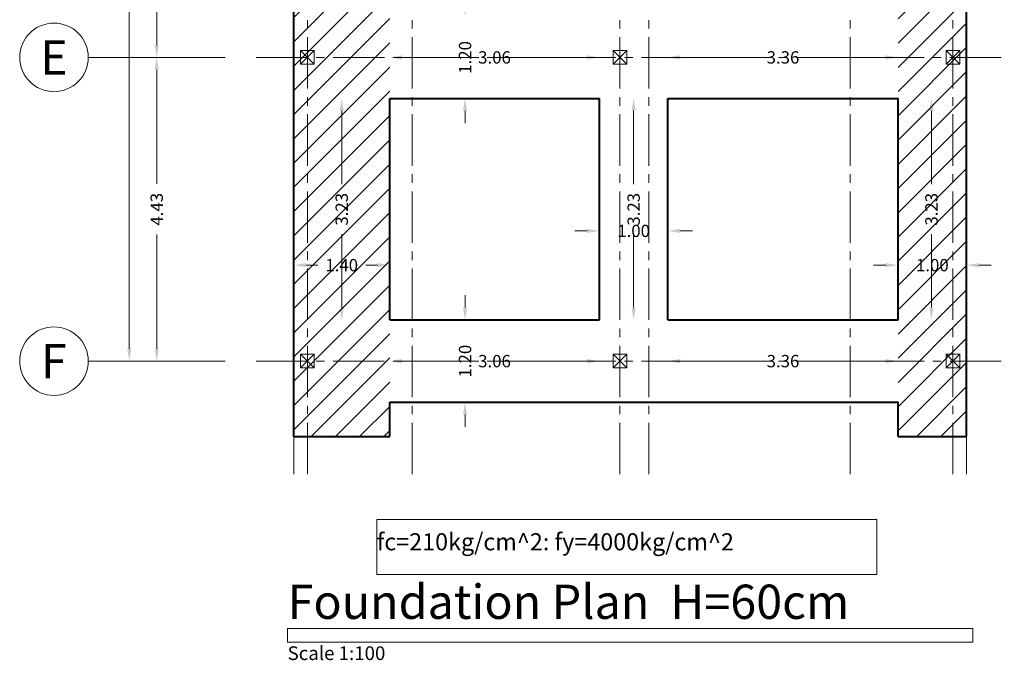
# Model space of a CAD drawing. Units: inches. Extents: x -26 to 180, y -76 to 35.
# Drawn here: x -4 to 10, y -3 to 6 of the extents above; entities that cross this region are included whole.
import ezdxf
from ezdxf.enums import TextEntityAlignment as Align

# ---------------------------------------------------------------- set-up
doc = ezdxf.new("R2010")
doc.units = ezdxf.units.IN
doc.header["$MEASUREMENT"] = 0
doc.linetypes.add('CENTER2', pattern=[1.125, 0.75, -0.125, 0.125, -0.125])
for name, color, linetype, lineweight in [('AXIS', 1, 'CENTER2', 9), ('COL_Foundaion', 4, 'Continuous', 9), ('DIM_Foundaion', 140, 'Continuous', 13), ('Dimension', 150, 'Continuous', 13), ('HATCH', 123, 'Continuous', 9), ('Plan_Foundaion', 110, 'Continuous', 40), ('TITLE', 9, 'Continuous', 9)]:
    doc.layers.add(name, color=color, linetype=linetype, lineweight=lineweight)
doc.styles.add('Rassam', font='ROMANC.SHX')
doc.dimstyles.new('Rassam', dxfattribs={"dimtxt": 0.18, "dimasz": 0.18, "dimexe": 0.1, "dimexo": 0.05, "dimgap": 0.09, "dimtad": 0, "dimzin": 1, "dimdsep": 46, "dimtxsty": 'Rassam', "dimcen": 0.09, "dimse1": 1, "dimse2": 1, "dimclre": 256, "dimadec": 0, "dimazin": 2, "dimtp": 0.1, "dimtm": 0.1, "dimtfac": 0.71, "dimtdec": 4, "dimtofl": 0, "dimtmove": 0, "dimatfit": 3, "dimldrblk": 'DOT', "dimfxl": 0, "dimtolj": 1, "dimtzin": 7, "dimlwd": -1, "dimlwe": -1, "dimarcsym": 0})

# ---------------------------------------------------------------- blocks, each defined once
blk = doc.blocks.new('*D3232')
at = {"layer": 'Defpoints', "color": 0}
for p in [(2.5, 1.6), (2.5, 1.6), (2.5, 0.4)]:
    blk.add_point(p, dxfattribs=at)
at = {"layer": 'Dimension', "color": 0}
for p, q in [((2.5, 1.78), (2.5, 1.96)), ((2.5, 0.22), (2.5, 0.04))]:
    blk.add_line(p, q, dxfattribs=at)
for points in [[(2.47, 1.78), (2.53, 1.78), (2.5, 1.6)], [(2.47, 0.22), (2.53, 0.22), (2.5, 0.4)]]:
    blk.add_solid(points, dxfattribs=at)
at = {"layer": 'Dimension', "color": 0, "insert": (2.5, 1), "char_height": 0.18, "attachment_point": 5, "rotation": 90, "style": 'Rassam'}
blk.add_mtext('\\A1;1.20', dxfattribs=at)
blk = doc.blocks.new('_Dot')
at = {"color": 0, "linetype": 'ByBlock', "lineweight": -2}
blk.add_line((-0.5, 0), (-1, 0), dxfattribs=at)
at = {"color": 0, "linetype": 'ByBlock', "const_width": 0.5}
blk.add_lwpolyline([(-0.25, 0, 1), (0.25, 0, 1)], format="xyb", close=True, dxfattribs=at)
blk = doc.blocks.new('*D3233')
at = {"layer": 'Defpoints', "color": 0}
for p in [(2.5, 6.03), (2.5, 6.03), (2.5, 4.83)]:
    blk.add_point(p, dxfattribs=at)
at = {"layer": 'Dimension', "color": 0}
for p, q in [((2.5, 6.21), (2.5, 6.39)), ((2.5, 4.65), (2.5, 4.47))]:
    blk.add_line(p, q, dxfattribs=at)
for points in [[(2.47, 6.21), (2.53, 6.21), (2.5, 6.03)], [(2.47, 4.65), (2.53, 4.65), (2.5, 4.83)]]:
    blk.add_solid(points, dxfattribs=at)
at = {"layer": 'Dimension', "color": 0, "insert": (2.5, 5.43), "char_height": 0.18, "attachment_point": 5, "rotation": 90, "style": 'Rassam'}
blk.add_mtext('\\A1;1.20', dxfattribs=at)
blk = doc.blocks.new('*D3244')
at = {"layer": 'Defpoints', "color": 0}
for p in [(4.96, 4.83), (4.96, 4.83), (4.96, 1.6)]:
    blk.add_point(p, dxfattribs=at)
at = {"layer": 'Dimension', "color": 0}
for p, q in [((4.96, 4.65), (4.96, 3.579)), ((4.96, 1.78), (4.96, 2.851))]:
    blk.add_line(p, q, dxfattribs=at)
for points in [[(4.93, 4.65), (4.99, 4.65), (4.96, 4.83)], [(4.93, 1.78), (4.99, 1.78), (4.96, 1.6)]]:
    blk.add_solid(points, dxfattribs=at)
at = {"layer": 'Dimension', "color": 0, "insert": (4.96, 3.215), "char_height": 0.18, "attachment_point": 5, "rotation": 90, "style": 'Rassam'}
blk.add_mtext('\\A1;3.23', dxfattribs=at)
blk = doc.blocks.new('*D3247')
at = {"layer": 'Defpoints', "color": 0}
for p in [(9.307, 4.83), (9.307, 4.83), (9.307, 1.6)]:
    blk.add_point(p, dxfattribs=at)
at = {"layer": 'Dimension', "color": 0}
for p, q in [((9.307, 4.65), (9.307, 3.579)), ((9.307, 1.78), (9.307, 2.851))]:
    blk.add_line(p, q, dxfattribs=at)
for points in [[(9.277, 4.65), (9.337, 4.65), (9.307, 4.83)], [(9.277, 1.78), (9.337, 1.78), (9.307, 1.6)]]:
    blk.add_solid(points, dxfattribs=at)
at = {"layer": 'Dimension', "color": 0, "insert": (9.307, 3.215), "char_height": 0.18, "attachment_point": 5, "rotation": 90, "style": 'Rassam'}
blk.add_mtext('\\A1;3.23', dxfattribs=at)
blk = doc.blocks.new('*D3250')
at = {"layer": 'Defpoints', "color": 0}
for p in [(0.7, 4.83), (0.7, 4.83), (0.7, 1.6)]:
    blk.add_point(p, dxfattribs=at)
at = {"layer": 'Dimension', "color": 0}
for p, q in [((0.7, 4.65), (0.7, 3.579)), ((0.7, 1.78), (0.7, 2.851))]:
    blk.add_line(p, q, dxfattribs=at)
for points in [[(0.67, 4.65), (0.73, 4.65), (0.7, 4.83)], [(0.67, 1.78), (0.73, 1.78), (0.7, 1.6)]]:
    blk.add_solid(points, dxfattribs=at)
at = {"layer": 'Dimension', "color": 0, "insert": (0.7, 3.215), "char_height": 0.18, "attachment_point": 5, "rotation": 90, "style": 'Rassam'}
blk.add_mtext('\\A1;3.23', dxfattribs=at)
blk = doc.blocks.new('*D3253')
at = {"layer": 'Defpoints', "color": 0}
for p in [(4.46, 2.9), (5.46, 2.9), (5.46, 2.9)]:
    blk.add_point(p, dxfattribs=at)
at = {"layer": 'Dimension', "color": 0}
for p, q in [((4.28, 2.9), (4.1, 2.9)), ((5.64, 2.9), (5.82, 2.9))]:
    blk.add_line(p, q, dxfattribs=at)
for points in [[(4.28, 2.93), (4.28, 2.87), (4.46, 2.9)], [(5.64, 2.93), (5.64, 2.87), (5.46, 2.9)]]:
    blk.add_solid(points, dxfattribs=at)
at = {"layer": 'Dimension', "color": 0, "insert": (4.96, 2.9), "char_height": 0.18, "attachment_point": 5, "style": 'Rassam'}
blk.add_mtext('\\A1;1.00', dxfattribs=at)
blk = doc.blocks.new('*D3254')
at = {"layer": 'Defpoints', "color": 0}
for p in [(8.82, 2.4), (9.82, 2.4), (9.82, 2.4)]:
    blk.add_point(p, dxfattribs=at)
at = {"layer": 'Dimension', "color": 0}
for p, q in [((8.64, 2.4), (8.46, 2.4)), ((10, 2.4), (10.18, 2.4))]:
    blk.add_line(p, q, dxfattribs=at)
for points in [[(8.64, 2.43), (8.64, 2.37), (8.82, 2.4)], [(10, 2.43), (10, 2.37), (9.82, 2.4)]]:
    blk.add_solid(points, dxfattribs=at)
at = {"layer": 'Dimension', "color": 0, "insert": (9.32, 2.4), "char_height": 0.18, "attachment_point": 5, "style": 'Rassam'}
blk.add_mtext('\\A1;1.00', dxfattribs=at)
blk = doc.blocks.new('*D3255')
at = {"layer": 'Defpoints', "color": 0}
for p in [(0, 2.4), (1.4, 2.4), (1.4, 2.4)]:
    blk.add_point(p, dxfattribs=at)
at = {"layer": 'Dimension', "color": 0}
for p, q in [((0.18, 2.4), (0.349, 2.4)), ((1.22, 2.4), (1.051, 2.4))]:
    blk.add_line(p, q, dxfattribs=at)
for points in [[(0.18, 2.43), (0.18, 2.37), (0, 2.4)], [(1.22, 2.43), (1.22, 2.37), (1.4, 2.4)]]:
    blk.add_solid(points, dxfattribs=at)
at = {"layer": 'Dimension', "color": 0, "insert": (0.7, 2.4), "char_height": 0.18, "attachment_point": 5, "style": 'Rassam'}
blk.add_mtext('\\A1;1.40', dxfattribs=at)
blk = doc.blocks.new('*D3263')
at = {"layer": 'Defpoints', "color": 0}
for p in [(5.46, 5.43), (8.82, 5.43), (8.82, 5.43)]:
    blk.add_point(p, dxfattribs=at)
at = {"layer": 'Dimension', "color": 0}
for p, q in [((5.64, 5.43), (6.776, 5.43)), ((8.64, 5.43), (7.504, 5.43))]:
    blk.add_line(p, q, dxfattribs=at)
for points in [[(5.64, 5.46), (5.64, 5.4), (5.46, 5.43)], [(8.64, 5.46), (8.64, 5.4), (8.82, 5.43)]]:
    blk.add_solid(points, dxfattribs=at)
at = {"layer": 'Dimension', "color": 0, "insert": (7.14, 5.43), "char_height": 0.18, "attachment_point": 5, "style": 'Rassam'}
blk.add_mtext('\\A1;3.36', dxfattribs=at)
blk = doc.blocks.new('*D3264')
at = {"layer": 'Defpoints', "color": 0}
for p in [(1.4, 5.43), (4.46, 5.43), (4.46, 5.43)]:
    blk.add_point(p, dxfattribs=at)
at = {"layer": 'Dimension', "color": 0}
for p, q in [((1.58, 5.43), (2.566, 5.43)), ((4.28, 5.43), (3.294, 5.43))]:
    blk.add_line(p, q, dxfattribs=at)
for points in [[(1.58, 5.46), (1.58, 5.4), (1.4, 5.43)], [(4.28, 5.46), (4.28, 5.4), (4.46, 5.43)]]:
    blk.add_solid(points, dxfattribs=at)
at = {"layer": 'Dimension', "color": 0, "insert": (2.93, 5.43), "char_height": 0.18, "attachment_point": 5, "style": 'Rassam'}
blk.add_mtext('\\A1;3.06', dxfattribs=at)
blk = doc.blocks.new('*D3265')
at = {"layer": 'Defpoints', "color": 0}
for p in [(1.4, 1), (4.46, 1), (4.46, 1)]:
    blk.add_point(p, dxfattribs=at)
at = {"layer": 'Dimension', "color": 0}
for p, q in [((1.58, 1), (2.566, 1)), ((4.28, 1), (3.294, 1))]:
    blk.add_line(p, q, dxfattribs=at)
for points in [[(1.58, 1.03), (1.58, 0.97), (1.4, 1)], [(4.28, 1.03), (4.28, 0.97), (4.46, 1)]]:
    blk.add_solid(points, dxfattribs=at)
at = {"layer": 'Dimension', "color": 0, "insert": (2.93, 1), "char_height": 0.18, "attachment_point": 5, "style": 'Rassam'}
blk.add_mtext('\\A1;3.06', dxfattribs=at)
blk = doc.blocks.new('*D3266')
at = {"layer": 'Defpoints', "color": 0}
for p in [(5.46, 1), (8.82, 1), (8.82, 1)]:
    blk.add_point(p, dxfattribs=at)
at = {"layer": 'Dimension', "color": 0}
for p, q in [((5.64, 1), (6.776, 1)), ((8.64, 1), (7.504, 1))]:
    blk.add_line(p, q, dxfattribs=at)
for points in [[(5.64, 1.03), (5.64, 0.97), (5.46, 1)], [(8.64, 1.03), (8.64, 0.97), (8.82, 1)]]:
    blk.add_solid(points, dxfattribs=at)
at = {"layer": 'Dimension', "color": 0, "insert": (7.14, 1), "char_height": 0.18, "attachment_point": 5, "style": 'Rassam'}
blk.add_mtext('\\A1;3.36', dxfattribs=at)
blk = doc.blocks.new('*D3267')
at = {"layer": 'Defpoints', "color": 0}
for p in [(-2, 5.43), (-2, 5.43), (-2, 1)]:
    blk.add_point(p, dxfattribs=at)
at = {"layer": 'DIM_Foundaion', "color": 0}
for p, q in [((-2, 5.25), (-2, 3.584)), ((-2, 1.18), (-2, 2.846))]:
    blk.add_line(p, q, dxfattribs=at)
for points in [[(-2.03, 5.25), (-1.97, 5.25), (-2, 5.43)], [(-2.03, 1.18), (-1.97, 1.18), (-2, 1)]]:
    blk.add_solid(points, dxfattribs=at)
at = {"layer": 'DIM_Foundaion', "color": 0, "insert": (-2, 3.215), "char_height": 0.18, "attachment_point": 5, "rotation": 90, "style": 'Rassam'}
blk.add_mtext('\\A1;4.43', dxfattribs=at)
blk = doc.blocks.new('*D3268')
at = {"layer": 'Defpoints', "color": 0}
for p in [(-2, 5.43), (-2, 5.43), (-2, 1)]:
    blk.add_point(p, dxfattribs=at)
at = {"layer": 'DIM_Foundaion', "color": 0}
for p, q in [((-2, 5.25), (-2, 3.584)), ((-2, 1.18), (-2, 2.846))]:
    blk.add_line(p, q, dxfattribs=at)
for points in [[(-2.03, 5.25), (-1.97, 5.25), (-2, 5.43)], [(-2.03, 1.18), (-1.97, 1.18), (-2, 1)]]:
    blk.add_solid(points, dxfattribs=at)
at = {"layer": 'DIM_Foundaion', "color": 0, "insert": (-2, 3.215), "char_height": 0.18, "attachment_point": 5, "rotation": 90, "style": 'Rassam'}
blk.add_mtext('\\A1;4.43', dxfattribs=at)
blk = doc.blocks.new('*D3277')
at = {"layer": 'Defpoints', "color": 0}
for p in [(-2, 9.24), (-2, 9.24), (-2, 5.43)]:
    blk.add_point(p, dxfattribs=at)
at = {"layer": 'DIM_Foundaion', "color": 0}
for p, q in [((-2, 9.06), (-2, 7.678)), ((-2, 5.61), (-2, 6.992))]:
    blk.add_line(p, q, dxfattribs=at)
for points in [[(-2.03, 9.06), (-1.97, 9.06), (-2, 9.24)], [(-2.03, 5.61), (-1.97, 5.61), (-2, 5.43)]]:
    blk.add_solid(points, dxfattribs=at)
at = {"layer": 'DIM_Foundaion', "color": 0, "insert": (-2, 7.335), "char_height": 0.18, "attachment_point": 5, "rotation": 90, "style": 'Rassam'}
blk.add_mtext('\\A1;3.81', dxfattribs=at)
blk = doc.blocks.new('*D3278')
at = {"layer": 'Defpoints', "color": 0}
for p in [(-2, 9.24), (-2, 9.24), (-2, 5.43)]:
    blk.add_point(p, dxfattribs=at)
at = {"layer": 'DIM_Foundaion', "color": 0}
for p, q in [((-2, 9.06), (-2, 7.678)), ((-2, 5.61), (-2, 6.992))]:
    blk.add_line(p, q, dxfattribs=at)
for points in [[(-2.03, 9.06), (-1.97, 9.06), (-2, 9.24)], [(-2.03, 5.61), (-1.97, 5.61), (-2, 5.43)]]:
    blk.add_solid(points, dxfattribs=at)
at = {"layer": 'DIM_Foundaion', "color": 0, "insert": (-2, 7.335), "char_height": 0.18, "attachment_point": 5, "rotation": 90, "style": 'Rassam'}
blk.add_mtext('\\A1;3.81', dxfattribs=at)
blk = doc.blocks.new('*D3317')
at = {"layer": 'Defpoints', "color": 0}
for p in [(-2.4, 17.94), (-2.4, 17.94), (-2.4, 1)]:
    blk.add_point(p, dxfattribs=at)
at = {"layer": 'DIM_Foundaion', "color": 0}
for p, q in [((-2.4, 17.76), (-2.4, 9.911)), ((-2.4, 1.18), (-2.4, 9.029))]:
    blk.add_line(p, q, dxfattribs=at)
for points in [[(-2.43, 17.76), (-2.37, 17.76), (-2.4, 17.94)], [(-2.43, 1.18), (-2.37, 1.18), (-2.4, 1)]]:
    blk.add_solid(points, dxfattribs=at)
at = {"layer": 'DIM_Foundaion', "color": 0, "insert": (-2.4, 9.47), "char_height": 0.18, "attachment_point": 5, "rotation": 90, "style": 'Rassam'}
blk.add_mtext('\\A1;16.94', dxfattribs=at)
blk = doc.blocks.new('*D3318')
at = {"layer": 'Defpoints', "color": 0}
for p in [(-2.4, 17.94), (-2.4, 17.94), (-2.4, 1)]:
    blk.add_point(p, dxfattribs=at)
at = {"layer": 'DIM_Foundaion', "color": 0}
for p, q in [((-2.4, 17.76), (-2.4, 9.911)), ((-2.4, 1.18), (-2.4, 9.029))]:
    blk.add_line(p, q, dxfattribs=at)
for points in [[(-2.43, 17.76), (-2.37, 17.76), (-2.4, 17.94)], [(-2.43, 1.18), (-2.37, 1.18), (-2.4, 1)]]:
    blk.add_solid(points, dxfattribs=at)
at = {"layer": 'DIM_Foundaion', "color": 0, "insert": (-2.4, 9.47), "char_height": 0.18, "attachment_point": 5, "rotation": 90, "style": 'Rassam'}
blk.add_mtext('\\A1;16.94', dxfattribs=at)

msp = doc.modelspace()

# ---------------------------------------------------------------- hatches: boundary and pattern name
at = {"layer": 'HATCH'}
h = msp.add_hatch(dxfattribs=at)
h.set_pattern_fill('ANSI31', color=256, scale=2, style=0)
h.paths.add_polyline_path([(0, -0.1), (1.4, -0.1), (1.4, 13.94), (0, 13.94)])
h = msp.add_hatch(dxfattribs=at)
h.set_pattern_fill('ANSI31', color=256, scale=2, style=0)
h.paths.add_polyline_path([(8.82, -0.1), (9.82, -0.1), (9.82, 13.942), (8.82, 13.94)])

# ---------------------------------------------------------------- linework, layer by layer
at = {"layer": 'AXIS'}
for p, q in [((0, -0.65), (0, 18.49)), ((0.2, -0.65), (0.2, 18.49)), ((1.73, -0.65), (1.73, 18.49)), ((4.76, -0.65), (4.76, 18.49)), ((5.18, -0.65), (5.18, 18.49)), ((8.12, -0.65), (8.12, 18.49)), ((9.62, -0.65), (9.62, 18.49)), ((9.82, -0.65), (9.82, 18.49)), ((-0.55, 5.43), (10.37, 5.43)), ((-0.55, 1), (10.37, 1))]:
    msp.add_line(p, q, dxfattribs=at)
at = {"layer": 'COL_Foundaion'}
for p, q in [((0.1, 5.33), (0.3, 5.53)), ((0.3, 5.33), (0.1, 5.53)), ((4.66, 5.33), (4.86, 5.53)), ((4.86, 5.33), (4.66, 5.53)), ((9.52, 5.33), (9.72, 5.53)), ((9.72, 5.33), (9.52, 5.53)), ((0.1, 0.9), (0.3, 1.1)), ((0.3, 0.9), (0.1, 1.1)), ((4.66, 0.9), (4.86, 1.1)), ((4.86, 0.9), (4.66, 1.1)), ((9.52, 0.9), (9.72, 1.1)), ((9.72, 0.9), (9.52, 1.1))]:
    msp.add_line(p, q, dxfattribs=at)
for points in [[(0.1, 5.33), (0.1, 5.53), (0.3, 5.53), (0.3, 5.33), (0.1, 5.33)], [(4.66, 5.33), (4.66, 5.53), (4.86, 5.53), (4.86, 5.33), (4.66, 5.33)], [(9.52, 5.33), (9.52, 5.53), (9.72, 5.53), (9.72, 5.33), (9.52, 5.33)], [(0.1, 0.9), (0.1, 1.1), (0.3, 1.1), (0.3, 0.9), (0.1, 0.9)], [(4.66, 0.9), (4.66, 1.1), (4.86, 1.1), (4.86, 0.9), (4.66, 0.9)], [(9.52, 0.9), (9.52, 1.1), (9.72, 1.1), (9.72, 0.9), (9.52, 0.9)]]:
    msp.add_lwpolyline(points, dxfattribs=at)
at = {"layer": 'DIM_Foundaion'}
for p, q in [((-3, 5.43), (-1, 5.43)), ((-3, 1), (-1, 1))]:
    msp.add_line(p, q, dxfattribs=at)
for centre in [(-3.5, 5.43), (-3.5, 1)]:
    msp.add_circle(centre, 0.5, dxfattribs=at)
at = {"layer": 'Plan_Foundaion'}
for p, q in [((0, -0.1), (0, 13.94)), ((9.82, -0.1), (9.82, 13.94)), ((1.4, 4.83), (4.46, 4.83)), ((1.4, 1.6), (1.4, 4.83)), ((4.46, 1.6), (4.46, 4.83)), ((5.46, 4.83), (8.82, 4.83)), ((5.46, 1.6), (5.46, 4.83)), ((8.82, 1.6), (8.82, 4.83)), ((1.4, 1.6), (4.46, 1.6)), ((5.46, 1.6), (8.82, 1.6)), ((1.4, 0.4), (8.82, 0.4)), ((1.4, -0.1), (1.4, 0.4)), ((8.82, -0.1), (8.82, 0.4)), ((0, -0.1), (1.4, -0.1)), ((8.82, -0.1), (9.82, -0.1))]:
    msp.add_line(p, q, dxfattribs=at)
at = {"layer": 'TITLE'}
for points in [[(1.21, -2.11), (1.21, -1.31), (8.51, -1.31), (8.51, -2.11), (1.21, -2.11)], [(-0.09, -3.1), (-0.09, -2.9), (9.91, -2.9), (9.91, -3.1), (-0.09, -3.1)]]:
    msp.add_lwpolyline(points, dxfattribs=at)

# ---------------------------------------------------------------- texts
at = {"layer": 'DIM_Foundaion', "style": 'Rassam'}
for s, p in [('E', (-3.5, 5.43)), ('F', (-3.5, 1))]:
    msp.add_text(s, height=0.5, dxfattribs=at).set_placement(p, align=Align.MIDDLE_CENTER)
at = {"layer": 'TITLE', "style": 'Rassam'}
for s, height, p in [('fc=210kg/cm^ 2: fy=4000kg/cm^ 2', 0.25, (1.21, -1.76)), ('Foundation Plan  H=60cm', 0.5, (-0.09, -2.76)), ('Scale 1:100', 0.2, (-0.09, -3.36))]:
    msp.add_text(s, height=height, dxfattribs=at).set_placement(p)

# ---------------------------------------------------------------- dimensions: what is measured, and where the dimension line sits
at = {"layer": 'DIM_Foundaion'}
for p1, p2, picture, middle in [((-2.4, 1), (-2.4, 17.94), '*D3317', (-2.4, 9.47)), ((-2.4, 1), (-2.4, 17.94), '*D3318', (-2.4, 9.47)), ((-2, 5.43), (-2, 9.24), '*D3277', (-2, 7.335)), ((-2, 5.43), (-2, 9.24), '*D3278', (-2, 7.335)), ((-2, 1), (-2, 5.43), '*D3267', (-2, 3.215)), ((-2, 1), (-2, 5.43), '*D3268', (-2, 3.215))]:
    dim = msp.add_aligned_dim(p1=p1, p2=p2, distance=0, dimstyle='Rassam', dxfattribs=at)
    dim.commit()
    dim.dimension.update_dxf_attribs({"geometry": picture, "text_midpoint": middle})
at = {"layer": 'Dimension'}
for p1, p2, picture, middle in [((2.5, 4.83), (2.5, 6.03), '*D3233', (2.5, 5.43)), ((1.4, 5.43), (4.46, 5.43), '*D3264', (2.93, 5.43)), ((5.46, 5.43), (8.82, 5.43), '*D3263', (7.14, 5.43)), ((0.7, 1.6), (0.7, 4.83), '*D3250', (0.7, 3.215)), ((4.96, 1.6), (4.96, 4.83), '*D3244', (4.96, 3.215)), ((9.307, 1.6), (9.307, 4.83), '*D3247', (9.307, 3.215)), ((4.46, 2.9), (5.46, 2.9), '*D3253', (4.96, 2.9)), ((0, 2.4), (1.4, 2.4), '*D3255', (0.7, 2.4)), ((8.82, 2.4), (9.82, 2.4), '*D3254', (9.32, 2.4)), ((2.5, 0.4), (2.5, 1.6), '*D3232', (2.5, 1)), ((1.4, 1), (4.46, 1), '*D3265', (2.93, 1)), ((5.46, 1), (8.82, 1), '*D3266', (7.14, 1))]:
    dim = msp.add_aligned_dim(p1=p1, p2=p2, distance=0, dimstyle='Rassam', dxfattribs=at)
    dim.commit()
    dim.dimension.update_dxf_attribs({"geometry": picture, "text_midpoint": middle})

doc.saveas('drawing.dxf')
